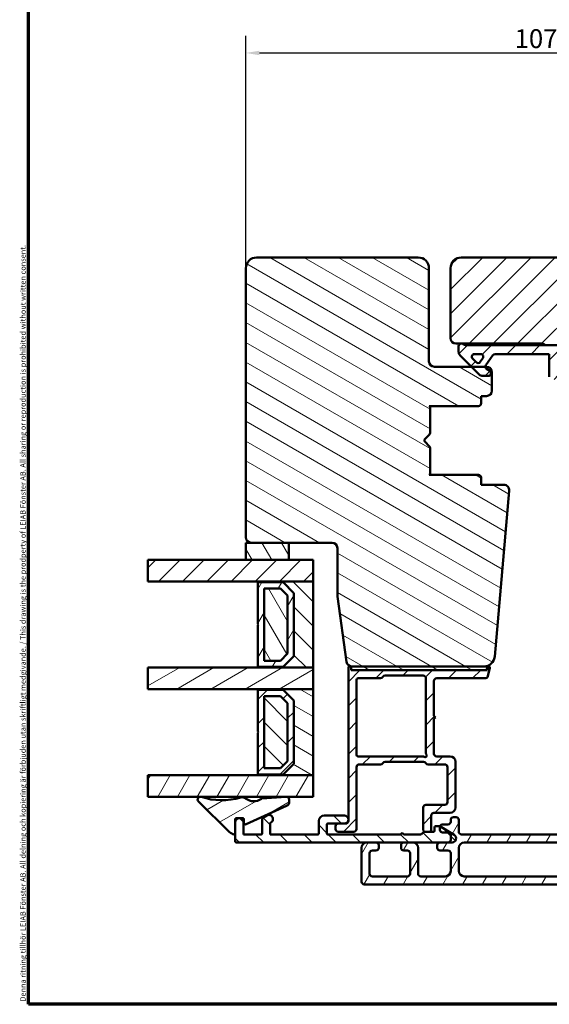
# Model space of a CAD drawing. Units: millimetres. Extents: x 13 to 821, y -287 to 287.
# Drawn here: x 220 to 319, y -287 to -104 of the extents above; entities that cross this region are included whole.
import ezdxf

# ---------------------------------------------------------------- set-up
doc = ezdxf.new("R2010")
doc.units = ezdxf.units.MM
for name, color, linetype, lineweight in [('Border (ISO)', 8, 'Continuous', 70), ('Break Line (ISO)', 7, 'Continuous', 50), ('Dimension (ISO)', 3, 'Continuous', 25), ('Hatch (ISO)', 8, 'Continuous', 18), ('Visible (ISO)', 7, 'Continuous', 50)]:
    doc.layers.add(name, color=color, linetype=linetype, lineweight=lineweight)
doc.styles.add('Note Text (ISO)', font='tahoma.ttf')
doc.dimstyles.new('Default (ISO)', dxfattribs={"dimtxt": 3.5, "dimasz": 2.5, "dimexe": 3.175, "dimexo": 0, "dimgap": 0.762, "dimtad": 1, "dimrnd": 1e-08, "dimtxsty": 'Note Text (ISO)', "dimcen": 0.09, "dimdle": 10, "dimclrd": 256, "dimclre": 256, "dimclrt": 256, "dimazin": 2, "dimtfac": 1.001486, "dimtmove": 0, "dimatfit": 3, "dimfxl": 1, "dimtolj": 1, "dimtzin": 0, "dimlwd": -1, "dimlwe": -1, "dimarcsym": 0})
pattern_1 = [(45, (206.8576, -297), (-2.245064, 2.245064), [])]
pattern_2 = [(150.0002, (206.8576, -297), (-1.58749, -2.74964), [])]
pattern_3 = [(135.0002, (206.8576, -297), (-2.245056, -2.24507), [])]
pattern_4 = [(60, (206.8576, -297), (-2.74963, 1.5875), [])]
pattern_5 = [(120.0002, (206.8576, -297), (-2.74963, -1.58751), [])]
pattern_6 = [(30, (206.8576, -297), (-1.5875, 2.74963), [])]

# ---------------------------------------------------------------- blocks, each defined once
blk = doc.blocks.new('Borders LEIAB A4 Border')
at = {"layer": 'Border (ISO)'}
for p, q in [((15, 10), (15, 287)), ((200, 10), (15, 10))]:
    blk.add_line(p, q, dxfattribs=at)
at = {"layer": 'Border (ISO)', "color": 8, "true_color": 0x808080, "insert": (13.5, 10.5), "char_height": 1, "attachment_point": 1, "rotation": 90, "style": 'Note Text (ISO)'}
blk.add_mtext('\\fTahoma|b0|i0;\\H1.0000;Denna ritning tillhör LEIAB Fönster AB. All delning och kopiering är förbjuden utan skriftligt medgivande. / This drawing is the prodperty of LEIAB Fönster AB. All sharing or reproduction is prohibited without written consent.', dxfattribs=at)
blk = doc.blocks.new('*D45')
at = {"layer": 'Defpoints', "color": 0, "transparency": 16777216}
for p in [(369.26, -110.23), (262.26, -150.23), (369.26, -150.23)]:
    blk.add_point(p, dxfattribs=at)
at = {"layer": 'Dimension (ISO)', "transparency": 16777216}
for p, q in [((262.26, -150.23), (262.26, -107.05)), ((369.26, -150.23), (369.26, -107.05)), ((264.76, -110.23), (366.76, -110.23))]:
    blk.add_line(p, q, dxfattribs=at)
for points in [[(264.76, -109.81), (264.76, -110.65), (262.26, -110.23)], [(366.76, -109.81), (366.76, -110.65), (369.26, -110.23)]]:
    blk.add_solid(points, dxfattribs=at)
at = {"layer": 'Dimension (ISO)', "transparency": 16777216, "insert": (312.17, -105.82), "char_height": 3.5, "attachment_point": 1, "style": 'Note Text (ISO)'}
blk.add_mtext('\\A1;107', dxfattribs=at)

msp = doc.modelspace()

# ---------------------------------------------------------------- hatches: boundary and pattern name
at = {"layer": 'Hatch (ISO)'}
h = msp.add_hatch(dxfattribs=at)
h.set_pattern_fill('ANSI31', color=256, scale=25.4, angle=105.00025, style=0)
h.set_pattern_definition(pattern_2)
edge = h.paths.add_edge_path()
edge.add_line((279.259, -211.229), (280.965, -223.368))
edge.add_ellipse((281.956, -223.229), major_axis=(0.139, -0.99), ratio=1, start_angle=270, end_angle=352)
edge.add_line((281.956, -224.229), (306.474, -224.229))
edge.add_ellipse((306.474, -222.229), major_axis=(2, 0), ratio=1, start_angle=270, end_angle=355)
edge.add_line((308.466, -222.403), (311.164, -191.566))
edge.add_ellipse((310.168, -191.479), major_axis=(0.087, 0.996), ratio=1, start_angle=270, end_angle=365)
edge.add_line((310.168, -190.479), (305.959, -190.479))
edge.add_line((305.959, -190.479), (305.959, -189.129))
edge.add_ellipse((305.459, -189.129), major_axis=(0, 0.5), ratio=1, start_angle=270, end_angle=360)
edge.add_line((305.459, -188.629), (296.272, -188.629))
edge.add_line((296.272, -188.629), (296.459, -188.364))
edge.add_line((296.459, -188.364), (296.459, -183.636))
edge.add_ellipse((295.959, -183.636), major_axis=(0, 0.5), ratio=1, start_angle=270, end_angle=315)
edge.add_line((296.313, -183.282), (295.542, -182.512))
edge.add_ellipse((295.825, -182.229), major_axis=(-0.283, 0.283), ratio=1, start_angle=0, end_angle=90, ccw=False)
edge.add_line((295.542, -181.946), (296.313, -181.175))
edge.add_ellipse((295.959, -180.822), major_axis=(0.354, 0.354), ratio=1, start_angle=270, end_angle=315)
edge.add_line((296.459, -180.822), (296.459, -176.094))
edge.add_line((296.459, -176.094), (296.272, -175.829))
edge.add_line((296.272, -175.829), (305.459, -175.829))
edge.add_ellipse((305.459, -175.329), major_axis=(0.5, 0), ratio=1, start_angle=270, end_angle=360)
edge.add_line((305.959, -175.329), (305.959, -173.979))
edge.add_line((305.959, -173.979), (306.959, -173.979))
edge.add_ellipse((306.959, -172.979), major_axis=(1, 0), ratio=1, start_angle=270, end_angle=360)
edge.add_line((307.959, -172.979), (307.959, -169.529))
edge.add_ellipse((306.959, -169.529), major_axis=(0, 1), ratio=1, start_angle=270, end_angle=360)
edge.add_line((306.959, -168.529), (306.76, -168.529))
edge.add_line((306.76, -168.529), (304.152, -168.529))
edge.add_line((304.152, -168.529), (297.259, -168.529))
edge.add_ellipse((297.259, -167.529), major_axis=(-1, 0), ratio=1, start_angle=0, end_angle=90, ccw=False)
edge.add_line((296.259, -167.529), (296.259, -150.229))
edge.add_ellipse((294.259, -150.229), major_axis=(0, 2), ratio=1, start_angle=270, end_angle=360)
edge.add_line((294.259, -148.229), (264.259, -148.229))
edge.add_ellipse((264.259, -150.229), major_axis=(-2, 0), ratio=1, start_angle=270, end_angle=360)
edge.add_line((262.259, -150.229), (262.259, -200.229))
edge.add_ellipse((263.259, -200.229), major_axis=(0, -1), ratio=1, start_angle=270, end_angle=360)
edge.add_line((263.259, -201.229), (270.259, -201.229))
edge.add_line((270.259, -201.229), (278.259, -201.229))
edge.add_ellipse((278.259, -202.229), major_axis=(1, 0), ratio=1, start_angle=0, end_angle=90, ccw=False)
edge.add_line((279.259, -202.229), (279.259, -211.229))
h = msp.add_hatch(dxfattribs=at)
h.set_pattern_fill('ANSI31', color=256, scale=25.4, style=0)
h.set_pattern_definition(pattern_1)
edge = h.paths.add_edge_path()
edge.add_line((350.553, -223.368), (352.259, -211.229))
edge.add_line((352.259, -211.229), (352.259, -202.229))
edge.add_ellipse((353.259, -202.229), major_axis=(0, 1), ratio=1, start_angle=0, end_angle=90, ccw=False)
edge.add_line((353.259, -201.229), (368.259, -201.229))
edge.add_ellipse((368.259, -200.229), major_axis=(1, 0), ratio=1, start_angle=270, end_angle=360)
edge.add_line((369.259, -200.229), (369.259, -150.229))
edge.add_ellipse((367.259, -150.229), major_axis=(0, 2), ratio=1, start_angle=270, end_angle=360)
edge.add_line((367.259, -148.229), (302.259, -148.229))
edge.add_ellipse((302.259, -150.229), major_axis=(-2, 0), ratio=1, start_angle=270, end_angle=360)
edge.add_line((300.259, -150.229), (300.259, -163.229))
edge.add_ellipse((301.259, -163.229), major_axis=(0, -1), ratio=1, start_angle=270, end_angle=360)
edge.add_line((301.259, -164.229), (317.459, -164.229))
edge.add_ellipse((317.459, -164.529), major_axis=(0.3, 0), ratio=1, start_angle=0, end_angle=90, ccw=False)
edge.add_line((317.759, -164.529), (327.259, -164.529))
edge.add_line((327.259, -164.529), (327.259, -168.529))
edge.add_line((327.259, -168.529), (320.759, -168.529))
edge.add_line((320.759, -168.529), (320.259, -169.029))
edge.add_line((320.259, -169.029), (320.259, -172.979))
edge.add_ellipse((321.259, -172.979), major_axis=(0, -1), ratio=1, start_angle=270, end_angle=360)
edge.add_line((321.259, -173.979), (322.259, -173.979))
edge.add_line((322.259, -173.979), (322.259, -175.329))
edge.add_ellipse((322.759, -175.329), major_axis=(0, -0.5), ratio=1, start_angle=270, end_angle=360)
edge.add_line((322.759, -175.829), (331.946, -175.829))
edge.add_line((331.946, -175.829), (331.759, -176.094))
edge.add_line((331.759, -176.094), (331.759, -180.822))
edge.add_ellipse((332.259, -180.822), major_axis=(0, -0.5), ratio=1, start_angle=270, end_angle=315)
edge.add_line((331.906, -181.175), (332.677, -181.946))
edge.add_ellipse((332.394, -182.229), major_axis=(0.283, -0.283), ratio=1, start_angle=0, end_angle=90, ccw=False)
edge.add_line((332.677, -182.512), (331.906, -183.282))
edge.add_ellipse((332.259, -183.636), major_axis=(-0.354, -0.354), ratio=1, start_angle=270, end_angle=315)
edge.add_line((331.759, -183.636), (331.759, -188.364))
edge.add_line((331.759, -188.364), (331.946, -188.629))
edge.add_line((331.946, -188.629), (322.759, -188.629))
edge.add_ellipse((322.759, -189.129), major_axis=(-0.5, 0), ratio=1, start_angle=270, end_angle=360)
edge.add_line((322.259, -189.129), (322.259, -190.479))
edge.add_line((322.259, -190.479), (321.351, -190.479))
edge.add_ellipse((321.351, -191.479), major_axis=(-1, 0), ratio=1, start_angle=270, end_angle=365)
edge.add_line((320.354, -191.566), (323.052, -222.403))
edge.add_ellipse((325.045, -222.229), major_axis=(0.174, -1.992), ratio=1, start_angle=270, end_angle=355)
edge.add_line((325.045, -224.229), (349.563, -224.229))
edge.add_ellipse((349.563, -223.229), major_axis=(1, 0), ratio=1, start_angle=270, end_angle=352)
h = msp.add_hatch(dxfattribs=at)
h.set_pattern_fill('ANSI31', color=256, scale=25.4, style=0)
h.set_pattern_definition(pattern_1)
edge = h.paths.add_edge_path()
edge.add_ellipse((303.313, -163.029), major_axis=(-1.5, 0), ratio=1, start_angle=53.1301, end_angle=90)
edge.add_line((303.313, -164.529), (317.759, -164.529))
edge.add_line((317.759, -164.529), (326.759, -164.529))
edge.add_line((326.759, -164.529), (326.759, -165.029))
edge.add_line((326.759, -165.029), (323.406, -168.382))
edge.add_ellipse((323.052, -168.029), major_axis=(-0.354, -0.354), ratio=1, start_angle=270, end_angle=450, ccw=False)
edge.add_line((322.699, -167.675), (324.195, -166.179))
edge.add_line((324.195, -166.179), (320.259, -166.179))
edge.add_line((320.259, -166.179), (320.259, -169.029))
edge.add_line((320.259, -169.029), (320.259, -170.879))
edge.add_line((320.259, -170.879), (319.109, -170.879))
edge.add_ellipse((319.109, -170.379), major_axis=(0, -0.5), ratio=1, start_angle=270, end_angle=360, ccw=False)
edge.add_line((318.609, -170.379), (318.609, -166.179))
edge.add_line((318.609, -166.179), (308.54, -166.179))
edge.add_ellipse((308.54, -166.679), major_axis=(0.287, 0.41), ratio=1, start_angle=35, end_angle=90)
edge.add_line((308.131, -166.392), (306.85, -168.221))
edge.add_ellipse((307.259, -168.508), major_axis=(-0.021, 0.5), ratio=1, start_angle=52.61872, end_angle=90)
edge.add_ellipse((307.259, -168.508), major_axis=(-0.41, 0.287), ratio=1, start_angle=37.38128, end_angle=90)
edge.add_line((306.973, -168.918), (307.546, -169.319))
edge.add_ellipse((307.259, -169.729), major_axis=(0.5, 0), ratio=1, start_angle=270, end_angle=415, ccw=False)
edge.add_line((307.259, -170.229), (306.059, -170.229))
edge.add_ellipse((306.059, -169.729), major_axis=(0.354, -0.354), ratio=1, start_angle=270, end_angle=315, ccw=False)
edge.add_line((305.706, -170.082), (304.152, -168.529))
edge.add_line((304.152, -168.529), (302.052, -166.429))
edge.add_ellipse((302.759, -165.722), major_axis=(0, -1), ratio=1, start_angle=270, end_angle=315, ccw=False)
edge.add_line((301.759, -165.722), (301.759, -164.729))
edge.add_ellipse((302.259, -164.729), major_axis=(-0.5, 0), ratio=1, start_angle=270, end_angle=360, ccw=False)
edge.add_line((302.259, -164.229), (302.413, -164.229))
edge = h.paths.add_edge_path(flags=0)
edge.add_ellipse((305.854, -166.679), major_axis=(0.5, 0), ratio=1, start_angle=325, end_angle=450)
edge.add_line((305.854, -166.179), (304.706, -166.179))
edge.add_ellipse((304.706, -166.679), major_axis=(-0.354, 0.354), ratio=1, start_angle=315, end_angle=450)
edge.add_line((304.353, -167.032), (305.028, -167.708))
edge.add_ellipse((305.382, -167.354), major_axis=(-0.287, -0.41), ratio=1, start_angle=350, end_angle=450)
edge.add_line((305.791, -167.641), (306.264, -166.966))
h = msp.add_hatch(dxfattribs=at)
h.set_pattern_fill('ANSI31', color=256, scale=25.4, angle=75.00018, style=0)
h.set_pattern_definition(pattern_5)
h.paths.add_polyline_path([(270.259, -204.439), (270.259, -201.229), (263.259, -201.229), (262.259, -201.229), (262.259, -204.439)])
h = msp.add_hatch(dxfattribs=at)
h.set_pattern_fill('ANSI31', color=256, scale=25.4, style=0)
h.set_pattern_definition(pattern_1)
h.paths.add_polyline_path([(244.076, -208.439), (244.076, -204.439), (262.259, -204.439), (270.259, -204.439), (274.759, -204.439), (274.759, -208.439), (264.509, -208.439)])
h = msp.add_hatch(dxfattribs=at)
h.set_pattern_fill('ANSI31', color=256, scale=25.4, angle=90.00021, style=0)
h.set_pattern_definition(pattern_3)
h.paths.add_polyline_path([(274.759, -224.439), (274.759, -208.439), (264.509, -208.439), (264.509, -208.579), (269.159, -208.579), (271.159, -210.579), (271.159, -222.299), (269.159, -224.299), (264.509, -224.299), (264.509, -224.439)])
h = msp.add_hatch(dxfattribs=at)
h.set_pattern_fill('ANSI31', color=256, scale=25.4, angle=14.99998, style=0)
h.set_pattern_definition(pattern_4)
h.paths.add_polyline_path([(269.159, -208.579), (264.509, -208.579), (264.509, -216.339), (264.609, -216.439), (264.509, -216.539), (264.509, -224.299), (269.159, -224.299), (271.159, -222.299), (271.159, -210.579)])
h.paths.add_polyline_path([(265.659, -209.729), (268.683, -209.729), (270.009, -211.055), (270.009, -221.823), (268.683, -223.149), (265.659, -223.149)], flags=0)
h = msp.add_hatch(dxfattribs=at)
h.set_pattern_fill('ANSI31', color=256, scale=25.4, angle=75.00018, style=0)
h.set_pattern_definition(pattern_5)
h.paths.add_polyline_path([(265.659, -209.729), (265.659, -223.149), (268.683, -223.149), (270.009, -221.823), (270.009, -211.055), (268.683, -209.729)])
h = msp.add_hatch(dxfattribs=at)
h.set_pattern_fill('ANSI31', color=256, scale=25.4, angle=-14.99998, style=0)
h.set_pattern_definition(pattern_6)
h.paths.add_polyline_path([(244.076, -228.439), (244.076, -224.439), (264.509, -224.439), (274.759, -224.439), (274.759, -228.439), (264.509, -228.439)])
h = msp.add_hatch(dxfattribs=at)
h.set_pattern_fill('ANSI31', color=256, scale=25.4, style=0)
h.set_pattern_definition(pattern_1)
edge = h.paths.add_edge_path()
edge.add_line((307.105, -224.414), (307.099, -224.435))
edge.add_line((307.099, -224.435), (307.027, -224.707))
edge.add_ellipse((306.737, -224.629), major_axis=(-0.078, -0.29), ratio=1, start_angle=15, end_angle=90, ccw=False)
edge.add_line((306.737, -224.929), (282.096, -224.929))
edge.add_ellipse((282.096, -224.629), major_axis=(-0.3, 0), ratio=1, start_angle=8.05925, end_angle=90, ccw=False)
edge.add_ellipse((282.096, -224.629), major_axis=(-0.042, 0.297), ratio=1, start_angle=81.94075, end_angle=90, ccw=False)
edge.add_line((281.796, -224.629), (281.796, -224.479))
edge.add_ellipse((281.546, -224.479), major_axis=(0, 0.25), ratio=1, start_angle=270, end_angle=450)
edge.add_line((281.296, -224.479), (281.296, -252.929))
edge.add_ellipse((280.796, -252.929), major_axis=(0, -0.5), ratio=1, start_angle=0, end_angle=90, ccw=False)
edge.add_line((280.796, -253.429), (280.546, -253.429))
edge.add_line((280.546, -253.429), (279.396, -253.429))
edge.add_ellipse((279.396, -253.929), major_axis=(-0.5, 0), ratio=1, start_angle=270, end_angle=360)
edge.add_line((278.896, -253.929), (278.896, -254.429))
edge.add_ellipse((279.396, -254.429), major_axis=(0, -0.5), ratio=1, start_angle=270, end_angle=360)
edge.add_line((279.396, -254.929), (282.296, -254.929))
edge.add_ellipse((282.296, -254.429), major_axis=(0.5, 0), ratio=1, start_angle=270, end_angle=360)
edge.add_line((282.796, -254.429), (282.796, -242.929))
edge.add_ellipse((283.296, -242.929), major_axis=(0, 0.5), ratio=1, start_angle=0, end_angle=90, ccw=False)
edge.add_line((283.296, -242.429), (287.263, -242.429))
edge.add_ellipse((287.263, -241.929), major_axis=(0.5, 0), ratio=1, start_angle=270, end_angle=330)
edge.add_ellipse((288.129, -242.429), major_axis=(0.25, 0.433), ratio=1, start_angle=30, end_angle=90, ccw=False)
edge.add_line((288.129, -241.929), (295.263, -241.929))
edge.add_ellipse((295.263, -242.429), major_axis=(0.5, 0), ratio=1, start_angle=30, end_angle=90, ccw=False)
edge.add_ellipse((296.129, -241.929), major_axis=(0.25, -0.433), ratio=1, start_angle=270, end_angle=330)
edge.add_line((296.129, -242.429), (299.196, -242.429))
edge.add_ellipse((299.196, -242.929), major_axis=(0.5, 0), ratio=1, start_angle=0, end_angle=90, ccw=False)
edge.add_line((299.696, -242.929), (299.696, -249.429))
edge.add_ellipse((299.196, -249.429), major_axis=(0, -0.5), ratio=1, start_angle=0, end_angle=90, ccw=False)
edge.add_line((299.196, -249.929), (295.696, -249.929))
edge.add_ellipse((295.696, -250.429), major_axis=(-0.5, 0), ratio=1, start_angle=270, end_angle=360)
edge.add_line((295.196, -250.429), (295.196, -254.629))
edge.add_ellipse((295.496, -254.629), major_axis=(0, -0.3), ratio=1, start_angle=270, end_angle=360)
edge.add_line((295.496, -254.929), (296.396, -254.929))
edge.add_ellipse((296.396, -254.629), major_axis=(0.3, 0), ratio=1, start_angle=270, end_angle=360)
edge.add_line((296.696, -254.629), (296.696, -251.929))
edge.add_ellipse((297.196, -251.929), major_axis=(0, 0.5), ratio=1, start_angle=0, end_angle=90, ccw=False)
edge.add_line((297.196, -251.429), (300.196, -251.429))
edge.add_ellipse((300.196, -250.429), major_axis=(1, 0), ratio=1, start_angle=270, end_angle=360)
edge.add_line((301.196, -250.429), (301.196, -241.929))
edge.add_ellipse((300.196, -241.929), major_axis=(0, 1), ratio=1, start_angle=270, end_angle=360)
edge.add_line((300.196, -240.929), (297.696, -240.929))
edge.add_ellipse((297.696, -240.429), major_axis=(-0.5, 0), ratio=1, start_angle=0, end_angle=90, ccw=False)
edge.add_line((297.196, -240.429), (297.196, -233.979))
edge.add_line((297.196, -233.979), (297.496, -233.679))
edge.add_line((297.496, -233.679), (297.196, -233.379))
edge.add_line((297.196, -233.379), (297.196, -226.929))
edge.add_ellipse((297.696, -226.929), major_axis=(0, 0.5), ratio=1, start_angle=0, end_angle=90, ccw=False)
edge.add_line((297.696, -226.429), (306.853, -226.429))
edge.add_ellipse((306.853, -226.129), major_axis=(0.3, 0), ratio=1, start_angle=270, end_angle=345)
edge.add_line((307.142, -226.207), (307.588, -224.544))
edge.add_ellipse((307.346, -224.479), major_axis=(0.065, 0.241), ratio=1, start_angle=270, end_angle=450)
edge = h.paths.add_edge_path(flags=0)
edge.add_line((282.796, -240.629), (282.796, -226.729))
edge.add_ellipse((283.096, -226.729), major_axis=(0, 0.3), ratio=1, start_angle=0, end_angle=90, ccw=False)
edge.add_line((283.096, -226.429), (287.263, -226.429))
edge.add_ellipse((287.263, -225.929), major_axis=(0.5, 0), ratio=1, start_angle=270, end_angle=330)
edge.add_ellipse((288.129, -226.429), major_axis=(0.25, 0.433), ratio=1, start_angle=30, end_angle=90, ccw=False)
edge.add_line((288.129, -225.929), (295.196, -225.929))
edge.add_ellipse((295.196, -226.429), major_axis=(0.5, 0), ratio=1, start_angle=0, end_angle=90, ccw=False)
edge.add_line((295.696, -226.429), (295.696, -240.382))
edge.add_ellipse((295.996, -240.382), major_axis=(0, -0.3), ratio=1, start_angle=270, end_angle=311.40962)
edge.add_ellipse((295.546, -240.779), major_axis=(0.198, -0.225), ratio=1, start_angle=277.18076, end_angle=450, ccw=False)
edge.add_ellipse((295.15, -241.229), major_axis=(-0.225, 0.198), ratio=1, start_angle=270, end_angle=311.40962)
edge.add_line((295.15, -240.929), (283.096, -240.929))
edge.add_ellipse((283.096, -240.629), major_axis=(-0.3, 0), ratio=1, start_angle=0, end_angle=90, ccw=False)
h = msp.add_hatch(dxfattribs=at)
h.set_pattern_fill('ANSI31', color=256, scale=25.4, angle=105.00025, style=0)
h.set_pattern_definition(pattern_2)
h.paths.add_polyline_path([(307.099, -224.929), (307.099, -224.435), (307.099, -224.229), (306.474, -224.229), (281.956, -224.229), (281.799, -224.229), (281.799, -224.671), (281.799, -224.929), (282.096, -224.929), (306.737, -224.929)])
h = msp.add_hatch(dxfattribs=at)
h.set_pattern_fill('ANSI31', color=256, scale=25.4, angle=105.00025, style=0)
h.set_pattern_definition(pattern_2)
h.paths.add_polyline_path([(274.759, -244.439), (274.759, -228.439), (264.509, -228.439), (264.509, -228.579), (269.159, -228.579), (271.159, -230.579), (271.159, -242.299), (269.159, -244.299), (264.509, -244.299), (264.509, -244.439)])
h = msp.add_hatch(dxfattribs=at)
h.set_pattern_fill('ANSI31', color=256, scale=25.4, style=0)
h.set_pattern_definition(pattern_1)
h.paths.add_polyline_path([(269.159, -228.579), (264.509, -228.579), (264.509, -236.339), (264.609, -236.439), (264.509, -236.539), (264.509, -244.299), (269.159, -244.299), (271.159, -242.299), (271.159, -230.579)])
h.paths.add_polyline_path([(265.659, -229.729), (268.683, -229.729), (270.009, -231.055), (270.009, -241.823), (268.683, -243.149), (265.659, -243.149)], flags=0)
h = msp.add_hatch(dxfattribs=at)
h.set_pattern_fill('ANSI31', color=256, scale=25.4, angle=90.00021, style=0)
h.set_pattern_definition(pattern_3)
h.paths.add_polyline_path([(265.659, -229.729), (265.659, -243.149), (268.683, -243.149), (270.009, -241.823), (270.009, -231.055), (268.683, -229.729)])
h = msp.add_hatch(dxfattribs=at)
h.set_pattern_fill('ANSI31', color=256, scale=25.4, angle=14.99998, style=0)
h.set_pattern_definition(pattern_4)
h.paths.add_polyline_path([(244.076, -248.439), (244.076, -244.439), (264.509, -244.439), (274.759, -244.439), (274.759, -248.439), (269.874, -248.439), (269.714, -248.439)])
h = msp.add_hatch(dxfattribs=at)
h.set_pattern_fill('ANSI31', color=256, scale=25.4, angle=-14.99998, style=0)
h.set_pattern_definition(pattern_6)
edge = h.paths.add_edge_path()
edge.add_ellipse((269.802, -248.934), major_axis=(0, 0.5), ratio=1, start_angle=270, end_angle=351.64442)
edge.add_ellipse((269.802, -248.934), major_axis=(-0.495, 0.073), ratio=1, start_angle=270, end_angle=282.81915)
edge.add_line((269.763, -248.435), (269.714, -248.439))
edge.add_line((269.714, -248.439), (265.25, -248.787))
edge.add_ellipse((265.265, -248.987), major_axis=(-0.199, -0.016), ratio=1, start_angle=270, end_angle=300.74444)
edge.add_ellipse((263.73, -246.812), major_axis=(-2.012, -1.42), ratio=1, start_angle=16.54556, end_angle=90, ccw=False)
edge.add_ellipse((261.587, -249.531), major_axis=(-0.785, 0.619), ratio=1, start_angle=270, end_angle=324.82759)
edge.add_ellipse((257.801, -236.816), major_axis=(-11.757, -3.501), ratio=1, start_angle=55.15093, end_angle=90, ccw=False)
edge.add_ellipse((253.799, -248.939), major_axis=(-0.475, 0.157), ratio=1, start_angle=270, end_angle=423.6951)
edge.add_line((253.448, -249.295), (259.247, -255.007))
edge.add_ellipse((260.299, -253.939), major_axis=(1.069, -1.053), ratio=1, start_angle=270, end_angle=305.72291)
edge.add_ellipse((260.099, -255.223), major_axis=(0.198, -0.031), ratio=1, start_angle=270, end_angle=358.97528)
edge.add_ellipse((260.099, -255.223), major_axis=(0.034, 0.197), ratio=1, start_angle=270, end_angle=279.8746)
edge.add_line((260.299, -255.223), (260.299, -253.112))
edge.add_line((260.299, -253.112), (260.299, -252.632))
edge.add_ellipse((260.499, -252.632), major_axis=(0, 0.2), ratio=1, start_angle=0, end_angle=90, ccw=False)
edge.add_line((260.499, -252.432), (260.978, -252.432))
edge.add_line((260.978, -252.432), (261.115, -252.432))
edge.add_line((261.115, -252.432), (261.702, -252.432))
edge.add_ellipse((261.702, -252.632), major_axis=(0.2, 0), ratio=1, start_angle=0, end_angle=90, ccw=False)
edge.add_line((261.902, -252.632), (261.902, -253.267))
edge.add_ellipse((262.202, -253.267), major_axis=(0, -0.3), ratio=1, start_angle=270, end_angle=384.34109)
edge.add_line((262.325, -253.54), (269.831, -250.145))
edge.add_ellipse((269.502, -249.416), major_axis=(0.729, 0.33), ratio=1, start_angle=270, end_angle=335.65891)
edge.add_line((270.302, -249.416), (270.302, -248.934))
h = msp.add_hatch(dxfattribs=at)
h.set_pattern_fill('ANSI31', color=256, scale=25.4, angle=90.00021, style=0)
h.set_pattern_definition(pattern_3)
edge = h.paths.add_edge_path()
edge.add_line((291.296, -255.129), (290.996, -255.429))
edge.add_line((290.996, -255.429), (277.496, -255.429))
edge.add_ellipse((277.496, -255.229), major_axis=(-0.2, 0), ratio=1, start_angle=0, end_angle=90, ccw=False)
edge.add_line((277.296, -255.229), (277.296, -253.629))
edge.add_ellipse((277.496, -253.629), major_axis=(0, 0.2), ratio=1, start_angle=0, end_angle=90, ccw=False)
edge.add_line((277.496, -253.429), (279.396, -253.429))
edge.add_line((279.396, -253.429), (280.546, -253.429))
edge.add_ellipse((280.546, -252.679), major_axis=(0.75, 0), ratio=1, start_angle=270, end_angle=450)
edge.add_line((280.546, -251.929), (276.796, -251.929))
edge.add_ellipse((276.796, -252.929), major_axis=(-1, 0), ratio=1, start_angle=270, end_angle=360)
edge.add_line((275.796, -252.929), (275.796, -255.229))
edge.add_ellipse((275.596, -255.229), major_axis=(0, -0.2), ratio=1, start_angle=0, end_angle=90, ccw=False)
edge.add_line((275.596, -255.429), (266.796, -255.429))
edge.add_line((266.796, -255.429), (266.796, -253.41))
edge.add_ellipse((266.996, -253.41), major_axis=(0, 0.2), ratio=1, start_angle=28.27371, end_angle=90, ccw=False)
edge.add_ellipse((266.546, -252.573), major_axis=(0.661, 0.355), ratio=1, start_angle=270, end_angle=451.72629)
edge.add_line((266.171, -251.924), (265.396, -252.371))
edge.add_ellipse((265.496, -252.544), major_axis=(-0.173, -0.1), ratio=1, start_angle=270, end_angle=330)
edge.add_line((265.296, -252.544), (265.296, -255.229))
edge.add_ellipse((265.096, -255.229), major_axis=(0, -0.2), ratio=1, start_angle=0, end_angle=90, ccw=False)
edge.add_line((265.096, -255.429), (261.796, -255.429))
edge.add_line((261.796, -255.429), (261.796, -253.179))
edge.add_ellipse((261.046, -253.179), major_axis=(0, 0.75), ratio=1, start_angle=270, end_angle=354.73023)
edge.add_ellipse((261.046, -253.179), major_axis=(-0.747, 0.069), ratio=1, start_angle=270, end_angle=280.53955)
edge.add_ellipse((261.046, -253.179), major_axis=(-0.747, -0.069), ratio=1, start_angle=270, end_angle=349.63563)
edge.add_ellipse((261.046, -253.179), major_axis=(-0.067, -0.747), ratio=1, start_angle=270, end_angle=275.09459)
edge.add_line((260.296, -253.179), (260.296, -255.258))
edge.add_line((260.296, -255.258), (260.296, -256.729))
edge.add_ellipse((260.496, -256.729), major_axis=(0, -0.2), ratio=1, start_angle=270, end_angle=360)
edge.add_line((260.496, -256.929), (284.746, -256.929))
edge.add_line((284.746, -256.929), (286.421, -256.929))
edge.add_line((286.421, -256.929), (291.571, -256.929))
edge.add_line((291.571, -256.929), (293.246, -256.929))
edge.add_line((293.246, -256.929), (298.296, -256.929))
edge.add_line((298.296, -256.929), (299.796, -256.929))
edge.add_line((299.796, -256.929), (300.546, -256.929))
edge.add_ellipse((300.546, -256.179), major_axis=(0.75, 0), ratio=1, start_angle=270, end_angle=418.63302)
edge.add_line((300.937, -255.539), (298.316, -253.941))
edge.add_line((298.316, -253.941), (298.296, -253.929))
edge.add_line((298.296, -253.929), (297.496, -253.929))
edge.add_ellipse((297.496, -254.129), major_axis=(-0.2, 0), ratio=1, start_angle=270, end_angle=360)
edge.add_line((297.296, -254.129), (297.296, -254.729))
edge.add_ellipse((297.096, -254.729), major_axis=(0, -0.2), ratio=1, start_angle=0, end_angle=90, ccw=False)
edge.add_line((297.096, -254.929), (296.396, -254.929))
edge.add_line((296.396, -254.929), (295.496, -254.929))
edge.add_line((295.496, -254.929), (295.379, -254.929))
edge.add_ellipse((295.379, -255.129), major_axis=(-0.2, 0), ratio=1, start_angle=270, end_angle=315)
edge.add_line((295.238, -254.988), (294.855, -255.37))
edge.add_ellipse((294.714, -255.229), major_axis=(-0.141, -0.141), ratio=1, start_angle=45, end_angle=90, ccw=False)
edge.add_line((294.714, -255.429), (291.596, -255.429))
edge.add_line((291.596, -255.429), (291.296, -255.129))
h = msp.add_hatch(dxfattribs=at)
h.set_pattern_fill('ANSI31', color=256, scale=25.4, angle=14.99998, style=0)
h.set_pattern_definition(pattern_4)
edge = h.paths.add_edge_path()
edge.add_ellipse((343.296, -260.929), major_axis=(0, -0.3), ratio=1, start_angle=270, end_angle=360)
edge.add_line((343.296, -261.229), (343.746, -261.229))
edge.add_ellipse((343.746, -261.729), major_axis=(0.5, 0), ratio=1, start_angle=0, end_angle=90, ccw=False)
edge.add_line((344.246, -261.729), (344.246, -262.369))
edge.add_line((344.246, -262.369), (344.246, -262.729))
edge.add_ellipse((343.746, -262.729), major_axis=(0, -0.5), ratio=1, start_angle=0, end_angle=90, ccw=False)
edge.add_line((343.746, -263.229), (335.746, -263.229))
edge.add_ellipse((335.746, -262.729), major_axis=(-0.5, 0), ratio=1, start_angle=0, end_angle=90, ccw=False)
edge.add_line((335.246, -262.729), (335.246, -261.729))
edge.add_ellipse((335.746, -261.729), major_axis=(0, 0.5), ratio=1, start_angle=19.88217, end_angle=90, ccw=False)
edge.add_ellipse((335.746, -261.729), major_axis=(0.47, 0.17), ratio=1, start_angle=70.11783, end_angle=90, ccw=False)
edge.add_line((335.746, -261.229), (336.196, -261.229))
edge.add_ellipse((336.196, -260.929), major_axis=(0.3, 0), ratio=1, start_angle=270, end_angle=360)
edge.add_ellipse((335.796, -260.929), major_axis=(0, 0.7), ratio=1, start_angle=270, end_angle=350.81595)
edge.add_ellipse((335.796, -260.929), major_axis=(-0.691, 0.112), ratio=1, start_angle=270, end_angle=279.18405)
edge.add_line((335.796, -260.229), (334.746, -260.229))
edge.add_ellipse((334.746, -261.229), major_axis=(-1, 0), ratio=1, start_angle=270, end_angle=360)
edge.add_line((333.746, -261.229), (333.746, -262.729))
edge.add_ellipse((333.246, -262.729), major_axis=(0, -0.5), ratio=1, start_angle=0, end_angle=90, ccw=False)
edge.add_line((333.246, -263.229), (325.796, -263.229))
edge.add_ellipse((325.796, -262.229), major_axis=(-1, 0), ratio=1, start_angle=0, end_angle=90, ccw=False)
edge.add_line((324.796, -262.229), (324.796, -257.929))
edge.add_ellipse((325.796, -257.929), major_axis=(0, 1), ratio=1, start_angle=0, end_angle=90, ccw=False)
edge.add_line((325.796, -256.929), (329.296, -256.929))
edge.add_ellipse((329.296, -256.429), major_axis=(0.5, 0), ratio=1, start_angle=270, end_angle=360)
edge.add_line((329.796, -256.429), (329.796, -255.929))
edge.add_ellipse((329.296, -255.929), major_axis=(0, 0.5), ratio=1, start_angle=270, end_angle=360)
edge.add_line((329.296, -255.429), (302.296, -255.429))
edge.add_ellipse((302.296, -254.929), major_axis=(-0.5, 0), ratio=1, start_angle=0, end_angle=90, ccw=False)
edge.add_line((301.796, -254.929), (301.796, -252.729))
edge.add_ellipse((301.296, -252.729), major_axis=(0, 0.5), ratio=1, start_angle=270, end_angle=360)
edge.add_line((301.296, -252.229), (300.796, -252.229))
edge.add_ellipse((300.796, -252.729), major_axis=(-0.5, 0), ratio=1, start_angle=270, end_angle=360)
edge.add_line((300.296, -252.729), (300.296, -253.079))
edge.add_ellipse((299.796, -253.079), major_axis=(0, -0.5), ratio=1, start_angle=0, end_angle=90, ccw=False)
edge.add_line((299.796, -253.579), (298.796, -253.579))
edge.add_ellipse((298.796, -254.079), major_axis=(-0.5, 0), ratio=1, start_angle=270, end_angle=343.96209)
edge.add_ellipse((298.796, -254.079), major_axis=(-0.138, -0.481), ratio=1, start_angle=270, end_angle=286.03791)
edge.add_line((298.296, -254.079), (298.296, -254.579))
edge.add_ellipse((298.796, -254.579), major_axis=(0, -0.5), ratio=1, start_angle=270, end_angle=360)
edge.add_line((298.796, -255.079), (299.796, -255.079))
edge.add_ellipse((299.796, -255.579), major_axis=(0.5, 0), ratio=1, start_angle=0, end_angle=90, ccw=False)
edge.add_line((300.296, -255.579), (300.296, -256.429))
edge.add_ellipse((299.796, -256.429), major_axis=(0, -0.5), ratio=1, start_angle=0, end_angle=90, ccw=False)
edge.add_line((299.796, -256.929), (298.296, -256.929))
edge.add_ellipse((298.296, -257.429), major_axis=(-0.5, 0), ratio=1, start_angle=270, end_angle=360)
edge.add_line((297.796, -257.429), (297.796, -257.929))
edge.add_ellipse((298.296, -257.929), major_axis=(0, -0.5), ratio=1, start_angle=270, end_angle=360)
edge.add_line((298.296, -258.429), (299.796, -258.429))
edge.add_ellipse((299.796, -258.929), major_axis=(0.5, 0), ratio=1, start_angle=0, end_angle=90, ccw=False)
edge.add_line((300.296, -258.929), (300.296, -262.229))
edge.add_ellipse((299.296, -262.229), major_axis=(0, -1), ratio=1, start_angle=0, end_angle=90, ccw=False)
edge.add_line((299.296, -263.229), (294.746, -263.229))
edge.add_ellipse((294.746, -262.729), major_axis=(-0.5, 0), ratio=1, start_angle=0, end_angle=90, ccw=False)
edge.add_line((294.246, -262.729), (294.246, -257.929))
edge.add_ellipse((293.246, -257.929), major_axis=(0, 1), ratio=1, start_angle=270, end_angle=360)
edge.add_line((293.246, -256.929), (291.571, -256.929))
edge.add_ellipse((291.571, -257.429), major_axis=(-0.5, 0), ratio=1, start_angle=270, end_angle=360)
edge.add_line((291.071, -257.429), (291.071, -257.929))
edge.add_ellipse((291.571, -257.929), major_axis=(0, -0.5), ratio=1, start_angle=270, end_angle=360)
edge.add_line((291.571, -258.429), (292.246, -258.429))
edge.add_ellipse((292.246, -258.929), major_axis=(0.5, 0), ratio=1, start_angle=0, end_angle=90, ccw=False)
edge.add_line((292.746, -258.929), (292.746, -262.729))
edge.add_ellipse((292.246, -262.729), major_axis=(0, -0.5), ratio=1, start_angle=0, end_angle=90, ccw=False)
edge.add_line((292.246, -263.229), (285.746, -263.229))
edge.add_ellipse((285.746, -262.729), major_axis=(-0.5, 0), ratio=1, start_angle=0, end_angle=90, ccw=False)
edge.add_line((285.246, -262.729), (285.246, -258.929))
edge.add_ellipse((285.746, -258.929), major_axis=(0, 0.5), ratio=1, start_angle=0, end_angle=90, ccw=False)
edge.add_line((285.746, -258.429), (286.421, -258.429))
edge.add_ellipse((286.421, -257.929), major_axis=(0.5, 0), ratio=1, start_angle=270, end_angle=360)
edge.add_line((286.921, -257.929), (286.921, -257.429))
edge.add_ellipse((286.421, -257.429), major_axis=(0, 0.5), ratio=1, start_angle=270, end_angle=360)
edge.add_line((286.421, -256.929), (284.746, -256.929))
edge.add_ellipse((284.746, -257.929), major_axis=(-1, 0), ratio=1, start_angle=270, end_angle=360)
edge.add_line((283.746, -257.929), (283.746, -264.229))
edge.add_ellipse((284.246, -264.229), major_axis=(0, -0.5), ratio=1, start_angle=270, end_angle=360)
edge.add_line((284.246, -264.729), (345.246, -264.729))
edge.add_ellipse((345.246, -264.229), major_axis=(0.5, 0), ratio=1, start_angle=270, end_angle=360)
edge.add_line((345.746, -264.229), (345.746, -261.229))
edge.add_ellipse((344.746, -261.229), major_axis=(0, 1), ratio=1, start_angle=270, end_angle=360)
edge.add_line((344.746, -260.229), (343.696, -260.229))
edge.add_ellipse((343.696, -260.929), major_axis=(-0.7, 0), ratio=1, start_angle=270, end_angle=360)
edge = h.paths.add_edge_path(flags=0)
edge.add_ellipse((302.796, -262.229), major_axis=(-1, 0), ratio=1, start_angle=0, end_angle=90)
edge.add_line((302.796, -263.229), (322.296, -263.229))
edge.add_ellipse((322.296, -262.229), major_axis=(0, -1), ratio=1, start_angle=0, end_angle=90)
edge.add_line((323.296, -262.229), (323.296, -257.929))
edge.add_ellipse((322.296, -257.929), major_axis=(1, 0), ratio=1, start_angle=0, end_angle=90)
edge.add_line((322.296, -256.929), (302.796, -256.929))
edge.add_ellipse((302.796, -257.929), major_axis=(0, 1), ratio=1, start_angle=0, end_angle=90)
edge.add_line((301.796, -257.929), (301.796, -262.229))

# ---------------------------------------------------------------- linework, layer by layer
at = {"layer": 'Break Line (ISO)'}
for p, q in [((244.076, -208.439), (244.076, -204.439)), ((244.076, -228.439), (244.076, -224.439)), ((244.076, -248.439), (244.076, -244.439))]:
    msp.add_line(p, q, dxfattribs=at)
at = {"layer": 'Visible (ISO)'}
for p, q in [((294.259, -148.229), (264.259, -148.229)), ((367.259, -148.229), (302.259, -148.229)), ((262.259, -150.229), (262.259, -200.229)), ((296.259, -167.529), (296.259, -150.229)), ((300.259, -150.229), (300.259, -163.229)), ((301.259, -164.229), (317.459, -164.229)), ((302.413, -164.229), (302.259, -164.229)), ((326.759, -164.529), (303.313, -164.529)), ((317.759, -164.529), (327.259, -164.529)), ((301.759, -164.729), (301.759, -165.722)), ((302.052, -166.429), (305.706, -170.082)), ((304.706, -166.179), (305.854, -166.179)), ((306.85, -168.221), (308.131, -166.392)), ((308.54, -166.179), (318.609, -166.179)), ((318.609, -166.179), (318.609, -170.379)), ((305.028, -167.708), (304.353, -167.032)), ((306.264, -166.966), (305.791, -167.641)), ((306.959, -168.529), (297.259, -168.529)), ((307.546, -169.319), (306.973, -168.918)), ((307.959, -172.979), (307.959, -169.529)), ((306.059, -170.229), (307.259, -170.229)), ((305.959, -175.329), (305.959, -173.979)), ((305.959, -173.979), (306.959, -173.979)), ((296.459, -176.094), (296.272, -175.829)), ((296.272, -175.829), (305.459, -175.829)), ((296.459, -180.822), (296.459, -176.094)), ((295.542, -181.946), (296.313, -181.175)), ((296.313, -183.282), (295.542, -182.512)), ((296.459, -188.364), (296.459, -183.636)), ((296.272, -188.629), (296.459, -188.364)), ((305.459, -188.629), (296.272, -188.629)), ((305.959, -190.479), (305.959, -189.129)), ((310.168, -190.479), (305.959, -190.479)), ((308.466, -222.403), (311.164, -191.566)), ((270.259, -201.229), (262.259, -201.229)), ((262.259, -201.229), (262.259, -204.439)), ((263.259, -201.229), (278.259, -201.229)), ((270.259, -204.439), (270.259, -201.229)), ((279.259, -202.229), (279.259, -211.229)), ((274.759, -204.439), (244.076, -204.439)), ((262.259, -204.439), (270.259, -204.439)), ((274.759, -208.439), (274.759, -204.439)), ((244.076, -208.439), (274.759, -208.439)), ((274.759, -208.439), (264.509, -208.439)), ((264.509, -208.439), (264.509, -208.579)), ((274.759, -224.439), (274.759, -208.439)), ((264.509, -208.579), (269.159, -208.579)), ((269.159, -208.579), (264.509, -208.579)), ((264.509, -208.579), (264.509, -216.339)), ((265.659, -209.729), (268.683, -209.729)), ((265.659, -223.149), (265.659, -209.729)), ((265.659, -209.729), (265.659, -223.149)), ((268.683, -209.729), (265.659, -209.729)), ((268.683, -209.729), (270.009, -211.055)), ((270.009, -211.055), (268.683, -209.729)), ((269.159, -208.579), (271.159, -210.579)), ((271.159, -210.579), (269.159, -208.579)), ((270.009, -211.055), (270.009, -221.823)), ((270.009, -221.823), (270.009, -211.055)), ((271.159, -210.579), (271.159, -222.299)), ((271.159, -222.299), (271.159, -210.579)), ((279.259, -211.229), (280.965, -223.368)), ((264.509, -216.339), (264.609, -216.439)), ((264.609, -216.439), (264.509, -216.539)), ((264.509, -216.539), (264.509, -224.299)), ((268.683, -223.149), (265.659, -223.149)), ((265.659, -223.149), (268.683, -223.149)), ((270.009, -221.823), (268.683, -223.149)), ((268.683, -223.149), (270.009, -221.823)), ((271.159, -222.299), (269.159, -224.299)), ((269.159, -224.299), (271.159, -222.299)), ((274.759, -224.439), (244.076, -224.439)), ((269.159, -224.299), (264.509, -224.299)), ((264.509, -224.299), (264.509, -224.439)), ((264.509, -224.299), (269.159, -224.299)), ((264.509, -224.439), (274.759, -224.439)), ((274.759, -228.439), (274.759, -224.439)), ((281.296, -224.479), (281.296, -252.929)), ((281.796, -224.629), (281.796, -224.479)), ((307.099, -224.229), (281.799, -224.229)), ((281.799, -224.229), (281.799, -224.929)), ((281.799, -224.929), (307.099, -224.929)), ((281.956, -224.229), (306.474, -224.229)), ((306.737, -224.929), (282.096, -224.929)), ((307.105, -224.414), (307.027, -224.707)), ((307.099, -224.929), (307.099, -224.229)), ((307.142, -226.207), (307.588, -224.544)), ((282.796, -240.629), (282.796, -226.729)), ((283.096, -226.429), (287.263, -226.429)), ((288.129, -225.929), (295.196, -225.929)), ((295.696, -226.429), (295.696, -240.382)), ((297.696, -226.429), (306.853, -226.429)), ((244.076, -228.439), (274.759, -228.439)), ((274.759, -228.439), (264.509, -228.439)), ((264.509, -228.439), (264.509, -228.579)), ((264.509, -228.579), (269.159, -228.579)), ((269.159, -228.579), (264.509, -228.579)), ((264.509, -228.579), (264.509, -236.339)), ((269.159, -228.579), (271.159, -230.579)), ((271.159, -230.579), (269.159, -228.579)), ((274.759, -244.439), (274.759, -228.439)), ((297.196, -233.379), (297.196, -226.929)), ((265.659, -229.729), (268.683, -229.729)), ((265.659, -243.149), (265.659, -229.729)), ((265.659, -229.729), (265.659, -243.149)), ((268.683, -229.729), (265.659, -229.729)), ((268.683, -229.729), (270.009, -231.055)), ((270.009, -231.055), (268.683, -229.729)), ((270.009, -231.055), (270.009, -241.823)), ((270.009, -241.823), (270.009, -231.055)), ((271.159, -230.579), (271.159, -242.299)), ((271.159, -242.299), (271.159, -230.579)), ((297.496, -233.679), (297.196, -233.379)), ((297.196, -233.979), (297.496, -233.679)), ((297.196, -240.429), (297.196, -233.979)), ((264.509, -236.339), (264.609, -236.439)), ((264.609, -236.439), (264.509, -236.539)), ((264.509, -236.539), (264.509, -244.299)), ((295.15, -240.929), (283.096, -240.929)), ((300.196, -240.929), (297.696, -240.929)), ((268.683, -243.149), (265.659, -243.149)), ((265.659, -243.149), (268.683, -243.149)), ((270.009, -241.823), (268.683, -243.149)), ((268.683, -243.149), (270.009, -241.823)), ((271.159, -242.299), (269.159, -244.299)), ((269.159, -244.299), (271.159, -242.299)), ((282.796, -254.429), (282.796, -242.929)), ((283.296, -242.429), (287.263, -242.429)), ((288.129, -241.929), (295.263, -241.929)), ((296.129, -242.429), (299.196, -242.429)), ((299.696, -242.929), (299.696, -249.429)), ((301.196, -250.429), (301.196, -241.929)), ((274.759, -244.439), (244.076, -244.439)), ((269.159, -244.299), (264.509, -244.299)), ((264.509, -244.299), (264.509, -244.439)), ((264.509, -244.299), (269.159, -244.299)), ((264.509, -244.439), (274.759, -244.439)), ((274.759, -248.439), (274.759, -244.439)), ((244.076, -248.439), (274.759, -248.439)), ((269.763, -248.435), (265.25, -248.787)), ((253.448, -249.295), (259.247, -255.007)), ((262.325, -253.54), (269.831, -250.145)), ((270.302, -249.416), (270.302, -248.934)), ((295.196, -250.429), (295.196, -254.629)), ((299.196, -249.929), (295.696, -249.929)), ((260.499, -252.432), (261.702, -252.432)), ((266.171, -251.924), (265.396, -252.371)), ((280.546, -251.929), (276.796, -251.929)), ((296.696, -254.629), (296.696, -251.929)), ((297.196, -251.429), (300.196, -251.429)), ((301.296, -252.229), (300.796, -252.229)), ((260.296, -253.179), (260.296, -256.729)), ((260.299, -255.223), (260.299, -252.632)), ((261.796, -255.429), (261.796, -253.179)), ((261.902, -252.632), (261.902, -253.267)), ((265.296, -252.544), (265.296, -255.229)), ((266.796, -255.429), (266.796, -253.41)), ((275.796, -252.929), (275.796, -255.229)), ((277.296, -255.229), (277.296, -253.629)), ((277.496, -253.429), (280.546, -253.429)), ((278.896, -253.929), (278.896, -254.429)), ((280.796, -253.429), (279.396, -253.429)), ((297.296, -254.129), (297.296, -254.729)), ((298.296, -253.929), (297.496, -253.929)), ((300.937, -255.539), (298.296, -253.929)), ((298.296, -254.079), (298.296, -254.579)), ((299.796, -253.579), (298.796, -253.579)), ((300.296, -252.729), (300.296, -253.079)), ((301.796, -254.929), (301.796, -252.729)), ((265.096, -255.429), (261.796, -255.429)), ((275.596, -255.429), (266.796, -255.429)), ((290.996, -255.429), (277.496, -255.429)), ((279.396, -254.929), (282.296, -254.929)), ((291.296, -255.129), (290.996, -255.429)), ((291.596, -255.429), (291.296, -255.129)), ((294.714, -255.429), (291.596, -255.429)), ((295.238, -254.988), (294.855, -255.37)), ((297.096, -254.929), (295.379, -254.929)), ((295.496, -254.929), (296.396, -254.929)), ((298.796, -255.079), (299.796, -255.079)), ((300.296, -255.579), (300.296, -256.429)), ((329.296, -255.429), (302.296, -255.429)), ((260.496, -256.929), (300.546, -256.929)), ((283.746, -257.929), (283.746, -264.229)), ((286.421, -256.929), (284.746, -256.929)), ((286.921, -257.929), (286.921, -257.429)), ((291.071, -257.429), (291.071, -257.929)), ((293.246, -256.929), (291.571, -256.929)), ((294.246, -262.729), (294.246, -257.929)), ((297.796, -257.429), (297.796, -257.929)), ((299.796, -256.929), (298.296, -256.929)), ((301.796, -262.229), (301.796, -257.929)), ((302.796, -256.929), (322.296, -256.929)), ((285.246, -262.729), (285.246, -258.929)), ((285.746, -258.429), (286.421, -258.429)), ((291.571, -258.429), (292.246, -258.429)), ((292.746, -258.929), (292.746, -262.729)), ((298.296, -258.429), (299.796, -258.429)), ((300.296, -258.929), (300.296, -262.229)), ((292.246, -263.229), (285.746, -263.229)), ((299.296, -263.229), (294.746, -263.229)), ((322.296, -263.229), (302.796, -263.229)), ((284.246, -264.729), (345.246, -264.729))]:
    msp.add_line(p, q, dxfattribs=at)
for centre, radius, start, end in [((264.259, -150.229), 2, 90, 180), ((294.259, -150.229), 2, 0, 90), ((302.259, -150.229), 2, 90, 180), ((301.259, -163.229), 1, 180, 270), ((302.259, -164.729), 0.5, 90, 180), ((303.313, -163.029), 1.5, 233.1301, 270), ((317.459, -164.529), 0.3, 0, 90), ((302.759, -165.722), 1, 180, 225), ((304.706, -166.679), 0.5, 90, 225), ((305.854, -166.679), 0.5, 325, 90), ((308.54, -166.679), 0.5, 90, 145), ((297.259, -167.529), 1, 180, 270), ((305.382, -167.354), 0.5, 225, 325), ((307.259, -168.508), 0.5, 145, 235), ((306.059, -169.729), 0.5, 225, 270), ((306.959, -169.529), 1, 0, 90), ((307.259, -169.729), 0.5, 270, 55), ((306.959, -172.979), 1, 270, 0), ((305.459, -175.329), 0.5, 270, 0), ((295.959, -180.822), 0.5, 315, 0), ((295.825, -182.229), 0.4, 135, 225), ((295.959, -183.636), 0.5, 0, 45), ((305.459, -189.129), 0.5, 0, 90), ((310.168, -191.479), 1, 355, 90), ((263.259, -200.229), 1, 180, 270), ((278.259, -202.229), 1, 0, 90), ((306.474, -222.229), 2, 270, 355), ((281.956, -223.229), 1, 188, 270), ((281.546, -224.479), 0.25, 0, 180), ((282.096, -224.629), 0.3, 180, 270), ((306.737, -224.629), 0.3, 270, 345), ((307.346, -224.479), 0.25, 345, 165), ((283.096, -226.729), 0.3, 90, 180), ((287.263, -225.929), 0.5, 270, 330), ((288.129, -226.429), 0.5, 90, 150), ((295.196, -226.429), 0.5, 0, 90), ((297.696, -226.929), 0.5, 90, 180), ((306.853, -226.129), 0.3, 270, 345), ((283.096, -240.629), 0.3, 180, 270), ((295.15, -241.229), 0.3, 48.59038, 90), ((295.546, -240.779), 0.3, 228.59038, 41.40962), ((295.996, -240.382), 0.3, 180, 221.40962), ((297.696, -240.429), 0.5, 180, 270), ((300.196, -241.929), 1, 0, 90), ((283.296, -242.929), 0.5, 90, 180), ((287.263, -241.929), 0.5, 270, 330), ((288.129, -242.429), 0.5, 90, 150), ((295.263, -242.429), 0.5, 30, 90), ((296.129, -241.929), 0.5, 210, 270), ((299.196, -242.929), 0.5, 0, 90), ((253.799, -248.939), 0.5, 71.7321, 225.4272), ((257.801, -236.816), 12.267, 251.7321, 286.58117), ((261.587, -249.531), 1, 51.75358, 106.58117), ((263.73, -246.812), 2.462, 231.75358, 305.20802), ((265.265, -248.987), 0.2, 94.46358, 125.20802), ((269.802, -248.934), 0.5, 0, 94.46358), ((269.502, -249.416), 0.8, 294.34109, 0), ((295.696, -250.429), 0.5, 90, 180), ((299.196, -249.429), 0.5, 270, 0), ((300.196, -250.429), 1, 270, 0), ((261.046, -253.179), 0.75, 0, 180), ((260.499, -252.632), 0.2, 90, 180), ((261.702, -252.632), 0.2, 0, 90), ((265.496, -252.544), 0.2, 120, 180), ((266.546, -252.573), 0.75, 298.27371, 120), ((276.796, -252.929), 1, 90, 180), ((280.546, -252.679), 0.75, 270, 90), ((297.196, -251.929), 0.5, 90, 180), ((300.796, -252.729), 0.5, 90, 180), ((301.296, -252.729), 0.5, 0, 90), ((262.202, -253.267), 0.3, 180, 294.34109), ((266.996, -253.41), 0.2, 118.27371, 180), ((277.496, -253.629), 0.2, 90, 180), ((279.396, -253.929), 0.5, 90, 180), ((280.796, -252.929), 0.5, 270, 0), ((297.496, -254.129), 0.2, 90, 180), ((298.796, -254.079), 0.5, 90, 180), ((299.796, -253.079), 0.5, 270, 0), ((260.299, -253.939), 1.5, 225.4272, 261.15012), ((260.099, -255.223), 0.2, 261.15012, 0), ((265.096, -255.229), 0.2, 270, 0), ((275.596, -255.229), 0.2, 270, 0), ((277.496, -255.229), 0.2, 180, 270), ((279.396, -254.429), 0.5, 180, 270), ((282.296, -254.429), 0.5, 270, 0), ((294.714, -255.229), 0.2, 270, 315), ((295.496, -254.629), 0.3, 180, 270), ((295.379, -255.129), 0.2, 90, 135), ((296.396, -254.629), 0.3, 270, 0), ((297.096, -254.729), 0.2, 270, 0), ((298.796, -254.579), 0.5, 180, 270), ((299.796, -255.579), 0.5, 0, 90), ((300.546, -256.179), 0.75, 270, 58.63302), ((302.296, -254.929), 0.5, 180, 270), ((260.496, -256.729), 0.2, 180, 270), ((284.746, -257.929), 1, 90, 180), ((286.421, -257.429), 0.5, 0, 90), ((286.421, -257.929), 0.5, 270, 0), ((291.571, -257.429), 0.5, 90, 180), ((291.571, -257.929), 0.5, 180, 270), ((293.246, -257.929), 1, 0, 90), ((298.296, -257.429), 0.5, 90, 180), ((298.296, -257.929), 0.5, 180, 270), ((299.796, -256.429), 0.5, 270, 0), ((302.796, -257.929), 1, 90, 180), ((285.746, -258.929), 0.5, 90, 180), ((292.246, -258.929), 0.5, 0, 90), ((299.796, -258.929), 0.5, 0, 90), ((285.746, -262.729), 0.5, 180, 270), ((292.246, -262.729), 0.5, 270, 0), ((294.746, -262.729), 0.5, 180, 270), ((299.296, -262.229), 1, 270, 0), ((302.796, -262.229), 1, 180, 270), ((284.246, -264.229), 0.5, 180, 270)]:
    msp.add_arc(centre, radius, start, end, dxfattribs=at)

# ---------------------------------------------------------------- block references
msp.add_blockref('Borders LEIAB A4 Border', (206.858, -297))

# ---------------------------------------------------------------- dimensions: what is measured, and where the dimension line sits
at = {"layer": 'Dimension (ISO)'}
dim = msp.add_linear_dim(base=(369.259, -110.229), p1=(262.259, -150.229), p2=(369.259, -150.229), angle=180, dimstyle='Default (ISO)', override={"dimgap": 0.762, "dimdec": 2, "dimtol": 0, "dimlim": 0, "dimtp": 0, "dimtm": 0, "dimtdec": 2, "dimtofl": 0, "dimatfit": 1}, dxfattribs=at)
dim.commit()
dim.dimension.update_dxf_attribs({"geometry": '*D45', "text_midpoint": (315.759, -110.229), "dimtype": 160})

doc.saveas('drawing.dxf')
